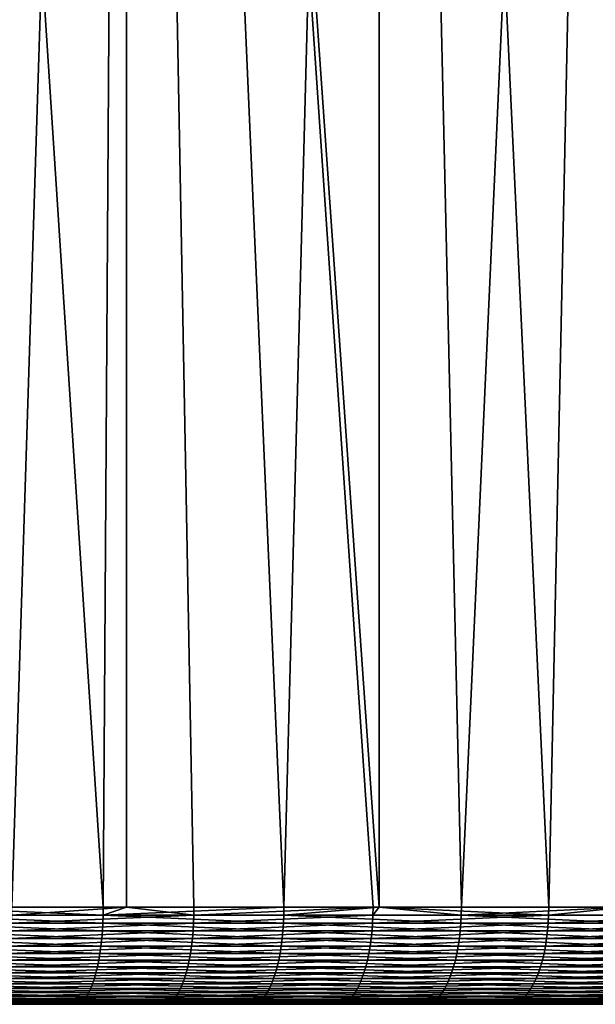
# Model space of a CAD drawing. Extents: x -30.1 to 30.1, y -31.4 to 1.1.
# Drawn here: x 7.8 to 12.5, y -31.4 to -23.2 of the extents above; entities that cross this region are included whole.
import ezdxf

# ---------------------------------------------------------------- set-up
doc = ezdxf.new("R2010")
doc.units = 0
doc.header["$MEASUREMENT"] = 0
doc.layers.add('L1', color=7, linetype='Continuous')

msp = doc.modelspace()

# ---------------------------------------------------------------- linework, layer by layer
at = {"layer": 'L1', "color": 7}
for points in [[(8.671783, -0.85, -28.82378), (7.727529, -30.55, -29.09116), (6.544648, -0.85, -29.37988)], [(8.48015, -30.55, 28.88074), (8.671783, -0.85, 28.82378), (6.544648, -0.85, 29.37988)], [(8.48015, -30.55, 28.88074), (6.544648, -0.85, 29.37988), (6.969699, -30.55, 29.28196)], [(8.671783, -0.85, -28.82378), (8.671783, -30.55, -28.82378), (7.727529, -30.55, -29.09116)], [(8.671783, -30.55, 28.82378), (8.671783, -0.85, 28.82378), (8.48015, -30.55, 28.88074)], [(10.70171, -30.55, -28.13332), (9.227055, -30.55, -28.65085), (8.671783, -0.85, -28.82378)], [(8.671783, -0.85, -28.82378), (9.227055, -30.55, -28.65085), (8.671783, -30.55, -28.82378)], [(10.70171, -30.55, -28.13332), (8.671783, -0.85, -28.82378), (10.75265, -30.55, -28.11388)], [(10.75265, -30.55, -28.11388), (8.671783, -0.85, -28.82378), (10.75265, -0.85, -28.11388)], [(9.96774, -30.55, 28.40166), (10.75265, -0.85, 28.11388), (8.671783, -0.85, 28.82378)], [(9.96774, -30.55, 28.40166), (8.671783, -0.85, 28.82378), (8.671783, -30.55, 28.82378)], [(10.75265, -30.55, 28.11388), (10.75265, -0.85, 28.11388), (9.96774, -30.55, 28.40166)], [(10.75265, -30.55, -28.11388), (10.75265, -0.85, -28.11388), (12.14751, -30.55, -27.53993)], [(12.14751, -30.55, -27.53993), (10.75265, -0.85, -28.11388), (12.77615, -0.85, -27.25399)], [(11.42846, -30.55, 27.84601), (12.77615, -0.85, 27.25399), (10.75265, -0.85, 28.11388)], [(11.42846, -30.55, 27.84601), (10.75265, -0.85, 28.11388), (10.75265, -30.55, 28.11388)], [(12.77615, -30.55, 27.25399), (12.77615, -0.85, 27.25399), (11.42846, -30.55, 27.84601)], [(12.14751, -30.55, -27.53993), (12.77615, -0.85, -27.25399), (12.77615, -30.55, -27.25399)], [(6.967172, -30.68168, 29.27135), (8.477076, -30.68168, 28.87027), (6.969066, -30.61606, 29.2793)], [(6.969066, -30.61606, 29.2793), (8.47938, -30.61606, 28.87812), (6.969699, -30.55, 29.28196)], [(6.969066, -30.61606, 29.2793), (8.477076, -30.68168, 28.87027), (8.47938, -30.61606, 28.87812)], [(6.969699, -30.55, 29.28196), (8.47938, -30.61606, 28.87812), (8.48015, -30.55, 28.88074)], [(9.22371, -30.68168, -28.64047), (7.724728, -30.68168, -29.08061), (9.226217, -30.61606, -28.64825)], [(9.226217, -30.61606, -28.64825), (7.724728, -30.68168, -29.08061), (7.726827, -30.61606, -29.08851)], [(9.226217, -30.61606, -28.64825), (7.726827, -30.61606, -29.08851), (8.671783, -30.55, -28.82378)], [(8.671783, -30.55, -28.82378), (7.726827, -30.61606, -29.08851), (7.727529, -30.55, -29.09116)], [(8.477076, -30.68168, 28.87027), (9.964127, -30.68168, 28.39136), (8.47938, -30.61606, 28.87812)], [(9.966835, -30.61606, 28.39908), (9.96774, -30.55, 28.40166), (8.47938, -30.61606, 28.87812)], [(8.47938, -30.61606, 28.87812), (9.96774, -30.55, 28.40166), (8.671783, -30.55, 28.82378)], [(8.47938, -30.61606, 28.87812), (8.671783, -30.55, 28.82378), (8.48015, -30.55, 28.88074)], [(8.47938, -30.61606, 28.87812), (9.964127, -30.68168, 28.39136), (9.966835, -30.61606, 28.39908)], [(8.671783, -30.55, -28.82378), (9.227055, -30.55, -28.65085), (9.226217, -30.61606, -28.64825)], [(10.69783, -30.68168, -28.12312), (9.22371, -30.68168, -28.64047), (10.70074, -30.61606, -28.13076)], [(10.70074, -30.61606, -28.13076), (9.22371, -30.68168, -28.64047), (9.226217, -30.61606, -28.64825)], [(10.70074, -30.61606, -28.13076), (9.226217, -30.61606, -28.64825), (10.70171, -30.55, -28.13332)], [(10.70171, -30.55, -28.13332), (9.226217, -30.61606, -28.64825), (9.227055, -30.55, -28.65085)], [(11.42432, -30.68168, 27.83592), (9.966835, -30.61606, 28.39908), (9.964127, -30.68168, 28.39136)], [(10.75265, -30.55, 28.11388), (9.96774, -30.55, 28.40166), (9.966835, -30.61606, 28.39908)], [(11.42742, -30.61606, 27.84348), (10.75265, -30.55, 28.11388), (9.966835, -30.61606, 28.39908)], [(11.42742, -30.61606, 27.84348), (9.966835, -30.61606, 28.39908), (11.42432, -30.68168, 27.83592)], [(10.70074, -30.61606, -28.13076), (12.1464, -30.61606, -27.53744), (10.69783, -30.68168, -28.12312)], [(10.69783, -30.68168, -28.12312), (12.1464, -30.61606, -27.53744), (12.1431, -30.68168, -27.52995)], [(10.70171, -30.55, -28.13332), (10.75265, -30.55, -28.11388), (10.70074, -30.61606, -28.13076)], [(10.70074, -30.61606, -28.13076), (10.75265, -30.55, -28.11388), (12.1464, -30.61606, -27.53744)], [(10.75265, -30.55, -28.11388), (12.14751, -30.55, -27.53993), (12.1464, -30.61606, -27.53744)], [(11.42846, -30.55, 27.84601), (10.75265, -30.55, 28.11388), (11.42742, -30.61606, 27.84348)], [(12.85371, -30.68168, 27.20543), (11.42742, -30.61606, 27.84348), (11.42432, -30.68168, 27.83592)], [(12.77615, -30.55, 27.25399), (11.42846, -30.55, 27.84601), (11.42742, -30.61606, 27.84348)], [(12.8572, -30.61606, 27.21283), (12.77615, -30.55, 27.25399), (11.42742, -30.61606, 27.84348)], [(12.8572, -30.61606, 27.21283), (11.42742, -30.61606, 27.84348), (12.85371, -30.68168, 27.20543)], [(12.1464, -30.61606, -27.53744), (13.55933, -30.61606, -26.86987), (12.1431, -30.68168, -27.52995)], [(12.1431, -30.68168, -27.52995), (13.55933, -30.61606, -26.86987), (13.55565, -30.68168, -26.86257)], [(12.14751, -30.55, -27.53993), (12.77615, -30.55, -27.25399), (12.1464, -30.61606, -27.53744)], [(12.1464, -30.61606, -27.53744), (12.77615, -30.55, -27.25399), (13.55933, -30.61606, -26.86987)], [(6.964031, -30.74639, 29.25815), (8.473253, -30.74639, 28.85725), (6.967172, -30.68168, 29.27135)], [(6.967172, -30.68168, 29.27135), (8.473253, -30.74639, 28.85725), (8.477076, -30.68168, 28.87027)], [(9.219551, -30.74639, -28.62755), (7.721244, -30.74639, -29.0675), (9.22371, -30.68168, -28.64047)], [(9.22371, -30.68168, -28.64047), (7.721244, -30.74639, -29.0675), (7.724728, -30.68168, -29.08061)], [(8.473253, -30.74639, 28.85725), (9.959633, -30.74639, 28.37856), (8.477076, -30.68168, 28.87027)], [(8.477076, -30.68168, 28.87027), (9.959633, -30.74639, 28.37856), (9.964127, -30.68168, 28.39136)], [(10.693, -30.74639, -28.11044), (9.219551, -30.74639, -28.62755), (10.69783, -30.68168, -28.12312)], [(10.69783, -30.68168, -28.12312), (9.219551, -30.74639, -28.62755), (9.22371, -30.68168, -28.64047)], [(11.41916, -30.74639, 27.82336), (9.964127, -30.68168, 28.39136), (9.959633, -30.74639, 28.37856)], [(11.42432, -30.68168, 27.83592), (9.964127, -30.68168, 28.39136), (11.41916, -30.74639, 27.82336)], [(10.69783, -30.68168, -28.12312), (12.1431, -30.68168, -27.52995), (10.693, -30.74639, -28.11044)], [(10.693, -30.74639, -28.11044), (12.1431, -30.68168, -27.52995), (12.13763, -30.74639, -27.51754)], [(12.84791, -30.74639, 27.19316), (11.42432, -30.68168, 27.83592), (11.41916, -30.74639, 27.82336)], [(12.85371, -30.68168, 27.20543), (11.42432, -30.68168, 27.83592), (12.84791, -30.74639, 27.19316)], [(12.1431, -30.68168, -27.52995), (13.55565, -30.68168, -26.86257), (12.13763, -30.74639, -27.51754)], [(12.13763, -30.74639, -27.51754), (13.55565, -30.68168, -26.86257), (13.54953, -30.74639, -26.85046)], [(6.959662, -30.80976, 29.23979), (8.467938, -30.80976, 28.83915), (6.964031, -30.74639, 29.25815)], [(6.964031, -30.74639, 29.25815), (8.467938, -30.80976, 28.83915), (8.473253, -30.74639, 28.85725)], [(9.213767, -30.80976, -28.60959), (7.716401, -30.80976, -29.04926), (9.219551, -30.74639, -28.62755)], [(9.219551, -30.74639, -28.62755), (7.716401, -30.80976, -29.04926), (7.721244, -30.74639, -29.0675)], [(8.467938, -30.80976, 28.83915), (9.953386, -30.80976, 28.36076), (8.473253, -30.74639, 28.85725)], [(8.473253, -30.74639, 28.85725), (9.953386, -30.80976, 28.36076), (9.959633, -30.74639, 28.37856)], [(10.6863, -30.80976, -28.0928), (9.213767, -30.80976, -28.60959), (10.693, -30.74639, -28.11044)], [(10.693, -30.74639, -28.11044), (9.213767, -30.80976, -28.60959), (9.219551, -30.74639, -28.62755)], [(11.412, -30.80976, 27.80591), (9.959633, -30.74639, 28.37856), (9.953386, -30.80976, 28.36076)], [(11.41916, -30.74639, 27.82336), (9.959633, -30.74639, 28.37856), (11.412, -30.80976, 27.80591)], [(10.693, -30.74639, -28.11044), (12.13763, -30.74639, -27.51754), (10.6863, -30.80976, -28.0928)], [(10.6863, -30.80976, -28.0928), (12.13763, -30.74639, -27.51754), (12.13001, -30.80976, -27.50028)], [(12.83985, -30.80976, 27.1761), (11.41916, -30.74639, 27.82336), (11.412, -30.80976, 27.80591)], [(12.84791, -30.74639, 27.19316), (11.41916, -30.74639, 27.82336), (12.83985, -30.80976, 27.1761)], [(12.13763, -30.74639, -27.51754), (13.54953, -30.74639, -26.85046), (12.13001, -30.80976, -27.50028)], [(12.13001, -30.80976, -27.50028), (13.54953, -30.74639, -26.85046), (13.54103, -30.80976, -26.83361)], [(6.954097, -30.87136, 29.21641), (8.461166, -30.87136, 28.81609), (6.959662, -30.80976, 29.23979)], [(6.959662, -30.80976, 29.23979), (8.461166, -30.87136, 28.81609), (8.467938, -30.80976, 28.83915)], [(9.206399, -30.87136, -28.58672), (7.71023, -30.87136, -29.02603), (9.213767, -30.80976, -28.60959)], [(9.213767, -30.80976, -28.60959), (7.71023, -30.87136, -29.02603), (7.716401, -30.80976, -29.04926)], [(8.461166, -30.87136, 28.81609), (9.945426, -30.87136, 28.33808), (8.467938, -30.80976, 28.83915)], [(8.467938, -30.80976, 28.83915), (9.945426, -30.87136, 28.33808), (9.953386, -30.80976, 28.36076)], [(10.67775, -30.87136, -28.07034), (9.206399, -30.87136, -28.58672), (10.6863, -30.80976, -28.0928)], [(10.6863, -30.80976, -28.0928), (9.206399, -30.87136, -28.58672), (9.213767, -30.80976, -28.60959)], [(11.40288, -30.87136, 27.78368), (9.953386, -30.80976, 28.36076), (9.945426, -30.87136, 28.33808)], [(11.412, -30.80976, 27.80591), (9.953386, -30.80976, 28.36076), (11.40288, -30.87136, 27.78368)], [(10.6863, -30.80976, -28.0928), (12.13001, -30.80976, -27.50028), (10.67775, -30.87136, -28.07034)], [(10.67775, -30.87136, -28.07034), (12.13001, -30.80976, -27.50028), (12.12031, -30.87136, -27.47829)], [(12.82958, -30.87136, 27.15437), (11.412, -30.80976, 27.80591), (11.40288, -30.87136, 27.78368)], [(12.83985, -30.80976, 27.1761), (11.412, -30.80976, 27.80591), (12.82958, -30.87136, 27.15437)], [(12.13001, -30.80976, -27.50028), (13.54103, -30.80976, -26.83361), (12.12031, -30.87136, -27.47829)], [(12.12031, -30.87136, -27.47829), (13.54103, -30.80976, -26.83361), (13.53021, -30.87136, -26.81216)], [(6.939535, -30.98756, 29.15524), (8.44345, -30.98756, 28.75575), (6.947373, -30.93076, 29.18816)], [(6.947373, -30.93076, 29.18816), (8.452985, -30.93076, 28.78822), (6.954097, -30.87136, 29.21641)], [(6.947373, -30.93076, 29.18816), (8.44345, -30.98756, 28.75575), (8.452985, -30.93076, 28.78822)], [(6.954097, -30.87136, 29.21641), (8.452985, -30.93076, 28.78822), (8.461166, -30.87136, 28.81609)], [(9.187122, -30.98756, -28.52686), (7.694086, -30.98756, -28.96525), (9.197498, -30.93076, -28.55908)], [(9.197498, -30.93076, -28.55908), (7.694086, -30.98756, -28.96525), (7.702775, -30.93076, -28.99797)], [(9.197498, -30.93076, -28.55908), (7.702775, -30.93076, -28.99797), (9.206399, -30.87136, -28.58672)], [(9.206399, -30.87136, -28.58672), (7.702775, -30.93076, -28.99797), (7.71023, -30.87136, -29.02603)], [(8.44345, -30.98756, 28.75575), (9.924602, -30.98756, 28.27874), (8.452985, -30.93076, 28.78822)], [(8.452985, -30.93076, 28.78822), (9.93581, -30.93076, 28.31068), (8.461166, -30.87136, 28.81609)], [(8.452985, -30.93076, 28.78822), (9.924602, -30.98756, 28.27874), (9.93581, -30.93076, 28.31068)], [(8.461166, -30.87136, 28.81609), (9.93581, -30.93076, 28.31068), (9.945426, -30.87136, 28.33808)], [(10.65539, -30.98756, -28.01156), (9.187122, -30.98756, -28.52686), (10.66742, -30.93076, -28.0432)], [(10.66742, -30.93076, -28.0432), (9.187122, -30.98756, -28.52686), (9.197498, -30.93076, -28.55908)], [(10.66742, -30.93076, -28.0432), (9.197498, -30.93076, -28.55908), (10.67775, -30.87136, -28.07034)], [(10.67775, -30.87136, -28.07034), (9.197498, -30.93076, -28.55908), (9.206399, -30.87136, -28.58672)], [(11.379, -30.98756, 27.7255), (9.93581, -30.93076, 28.31068), (9.924602, -30.98756, 28.27874)], [(11.39185, -30.93076, 27.75681), (9.945426, -30.87136, 28.33808), (9.93581, -30.93076, 28.31068)], [(11.39185, -30.93076, 27.75681), (9.93581, -30.93076, 28.31068), (11.379, -30.98756, 27.7255)], [(11.40288, -30.87136, 27.78368), (9.945426, -30.87136, 28.33808), (11.39185, -30.93076, 27.75681)], [(10.66742, -30.93076, -28.0432), (12.1086, -30.93076, -27.45171), (10.65539, -30.98756, -28.01156)], [(10.65539, -30.98756, -28.01156), (12.1086, -30.93076, -27.45171), (12.09494, -30.98756, -27.42075)], [(10.67775, -30.87136, -28.07034), (12.12031, -30.87136, -27.47829), (10.66742, -30.93076, -28.0432)], [(10.66742, -30.93076, -28.0432), (12.12031, -30.87136, -27.47829), (12.1086, -30.93076, -27.45171)], [(12.80272, -30.98756, 27.09751), (11.39185, -30.93076, 27.75681), (11.379, -30.98756, 27.7255)], [(12.81718, -30.93076, 27.12812), (11.40288, -30.87136, 27.78368), (11.39185, -30.93076, 27.75681)], [(12.81718, -30.93076, 27.12812), (11.39185, -30.93076, 27.75681), (12.80272, -30.98756, 27.09751)], [(12.82958, -30.87136, 27.15437), (11.40288, -30.87136, 27.78368), (12.81718, -30.93076, 27.12812)], [(12.1086, -30.93076, -27.45171), (13.51712, -30.93076, -26.78623), (12.09494, -30.98756, -27.42075)], [(12.09494, -30.98756, -27.42075), (13.51712, -30.93076, -26.78623), (13.50187, -30.98756, -26.75601)], [(12.12031, -30.87136, -27.47829), (13.53021, -30.87136, -26.81216), (12.1086, -30.93076, -27.45171)], [(12.1086, -30.93076, -27.45171), (13.53021, -30.87136, -26.81216), (13.51712, -30.93076, -26.78623)], [(6.930639, -31.04137, 29.11786), (8.432625, -31.04137, 28.71888), (6.939535, -30.98756, 29.15524)], [(6.939535, -30.98756, 29.15524), (8.432625, -31.04137, 28.71888), (8.44345, -30.98756, 28.75575)], [(9.175344, -31.04137, -28.49029), (7.684222, -31.04137, -28.92812), (9.187122, -30.98756, -28.52686)], [(9.187122, -30.98756, -28.52686), (7.684222, -31.04137, -28.92812), (7.694086, -30.98756, -28.96525)], [(8.432625, -31.04137, 28.71888), (9.911878, -31.04137, 28.24249), (8.44345, -30.98756, 28.75575)], [(8.44345, -30.98756, 28.75575), (9.911878, -31.04137, 28.24249), (9.924602, -30.98756, 28.27874)], [(10.64173, -31.04137, -27.97565), (9.175344, -31.04137, -28.49029), (10.65539, -30.98756, -28.01156)], [(10.65539, -30.98756, -28.01156), (9.175344, -31.04137, -28.49029), (9.187122, -30.98756, -28.52686)], [(11.36441, -31.04137, 27.68996), (9.924602, -30.98756, 28.27874), (9.911878, -31.04137, 28.24249)], [(11.379, -30.98756, 27.7255), (9.924602, -30.98756, 28.27874), (11.36441, -31.04137, 27.68996)], [(10.65539, -30.98756, -28.01156), (12.09494, -30.98756, -27.42075), (10.64173, -31.04137, -27.97565)], [(10.64173, -31.04137, -27.97565), (12.09494, -30.98756, -27.42075), (12.07943, -31.04137, -27.38559)], [(12.78631, -31.04137, 27.06278), (11.379, -30.98756, 27.7255), (11.36441, -31.04137, 27.68996)], [(12.80272, -30.98756, 27.09751), (11.379, -30.98756, 27.7255), (12.78631, -31.04137, 27.06278)], [(12.09494, -30.98756, -27.42075), (13.50187, -30.98756, -26.75601), (12.07943, -31.04137, -27.38559)], [(12.07943, -31.04137, -27.38559), (13.50187, -30.98756, -26.75601), (13.48457, -31.04137, -26.72171)], [(6.909918, -31.13858, 29.0308), (8.407414, -31.13858, 28.63302), (6.920744, -31.09183, 29.07629)], [(6.920744, -31.09183, 29.07629), (8.420586, -31.09183, 28.67788), (6.930639, -31.04137, 29.11786)], [(6.920744, -31.09183, 29.07629), (8.407414, -31.13858, 28.63302), (8.420586, -31.09183, 28.67788)], [(6.930639, -31.04137, 29.11786), (8.420586, -31.09183, 28.67788), (8.432625, -31.04137, 28.71888)], [(9.147912, -31.13858, -28.40511), (7.661248, -31.13858, -28.84163), (9.162244, -31.09183, -28.44961)], [(9.162244, -31.09183, -28.44961), (7.661248, -31.13858, -28.84163), (7.673251, -31.09183, -28.88682)], [(9.162244, -31.09183, -28.44961), (7.673251, -31.09183, -28.88682), (9.175344, -31.04137, -28.49029)], [(9.175344, -31.04137, -28.49029), (7.673251, -31.09183, -28.88682), (7.684222, -31.04137, -28.92812)], [(8.407414, -31.13858, 28.63302), (9.882244, -31.13858, 28.15805), (8.420586, -31.09183, 28.67788)], [(8.420586, -31.09183, 28.67788), (9.897728, -31.09183, 28.20217), (8.432625, -31.04137, 28.71888)], [(8.420586, -31.09183, 28.67788), (9.882244, -31.13858, 28.15805), (9.897728, -31.09183, 28.20217)], [(8.432625, -31.04137, 28.71888), (9.897728, -31.09183, 28.20217), (9.911878, -31.04137, 28.24249)], [(10.60992, -31.13858, -27.89201), (9.147912, -31.13858, -28.40511), (10.62654, -31.09183, -27.93571)], [(10.62654, -31.09183, -27.93571), (9.147912, -31.13858, -28.40511), (9.162244, -31.09183, -28.44961)], [(10.62654, -31.09183, -27.93571), (9.162244, -31.09183, -28.44961), (10.64173, -31.04137, -27.97565)], [(10.64173, -31.04137, -27.97565), (9.162244, -31.09183, -28.44961), (9.175344, -31.04137, -28.49029)], [(11.33043, -31.13858, 27.60717), (9.897728, -31.09183, 28.20217), (9.882244, -31.13858, 28.15805)], [(11.34819, -31.09183, 27.65042), (9.911878, -31.04137, 28.24249), (9.897728, -31.09183, 28.20217)], [(11.34819, -31.09183, 27.65042), (9.897728, -31.09183, 28.20217), (11.33043, -31.13858, 27.60717)], [(11.36441, -31.04137, 27.68996), (9.911878, -31.04137, 28.24249), (11.34819, -31.09183, 27.65042)], [(10.62654, -31.09183, -27.93571), (12.06218, -31.09183, -27.3465), (10.60992, -31.13858, -27.89201)], [(10.60992, -31.13858, -27.89201), (12.06218, -31.09183, -27.3465), (12.04332, -31.13858, -27.30372)], [(10.64173, -31.04137, -27.97565), (12.07943, -31.04137, -27.38559), (10.62654, -31.09183, -27.93571)], [(10.62654, -31.09183, -27.93571), (12.07943, -31.04137, -27.38559), (12.06218, -31.09183, -27.3465)], [(12.74808, -31.13858, 26.98186), (11.34819, -31.09183, 27.65042), (11.33043, -31.13858, 27.60717)], [(12.76805, -31.09183, 27.02414), (11.36441, -31.04137, 27.68996), (11.34819, -31.09183, 27.65042)], [(12.76805, -31.09183, 27.02414), (11.34819, -31.09183, 27.65042), (12.74808, -31.13858, 26.98186)], [(12.78631, -31.04137, 27.06278), (11.36441, -31.04137, 27.68996), (12.76805, -31.09183, 27.02414)], [(12.06218, -31.09183, -27.3465), (13.46531, -31.09183, -26.68356), (12.04332, -31.13858, -27.30372)], [(12.04332, -31.13858, -27.30372), (13.46531, -31.09183, -26.68356), (13.44425, -31.13858, -26.64182)], [(12.07943, -31.04137, -27.38559), (13.48457, -31.04137, -26.72171), (12.06218, -31.09183, -27.3465)], [(12.06218, -31.09183, -27.3465), (13.48457, -31.04137, -26.72171), (13.46531, -31.09183, -26.68356)], [(6.885775, -31.21973, 28.92937), (8.378038, -31.21973, 28.53298), (6.898235, -31.18131, 28.98172)], [(6.898235, -31.18131, 28.98172), (8.393199, -31.18131, 28.58461), (6.909918, -31.13858, 29.0308)], [(6.898235, -31.18131, 28.98172), (8.378038, -31.21973, 28.53298), (8.393199, -31.18131, 28.58461)], [(6.909918, -31.13858, 29.0308), (8.393199, -31.18131, 28.58461), (8.407414, -31.13858, 28.63302)], [(9.115949, -31.21973, -28.30586), (7.63448, -31.21973, -28.74086), (9.132446, -31.18131, -28.35708)], [(9.132446, -31.18131, -28.35708), (7.63448, -31.21973, -28.74086), (7.648295, -31.18131, -28.79287)], [(9.132446, -31.18131, -28.35708), (7.648295, -31.18131, -28.79287), (9.147912, -31.13858, -28.40511)], [(9.147912, -31.13858, -28.40511), (7.648295, -31.18131, -28.79287), (7.661248, -31.13858, -28.84163)], [(8.378038, -31.21973, 28.53298), (9.847716, -31.21973, 28.05967), (8.393199, -31.18131, 28.58461)], [(8.393199, -31.18131, 28.58461), (9.865536, -31.18131, 28.11044), (8.407414, -31.13858, 28.63302)], [(8.393199, -31.18131, 28.58461), (9.847716, -31.21973, 28.05967), (9.865536, -31.18131, 28.11044)], [(8.407414, -31.13858, 28.63302), (9.865536, -31.18131, 28.11044), (9.882244, -31.13858, 28.15805)], [(10.57284, -31.21973, -27.79456), (9.115949, -31.21973, -28.30586), (10.59198, -31.18131, -27.84485)], [(10.59198, -31.18131, -27.84485), (9.115949, -31.21973, -28.30586), (9.132446, -31.18131, -28.35708)], [(10.59198, -31.18131, -27.84485), (9.132446, -31.18131, -28.35708), (10.60992, -31.13858, -27.89201)], [(10.60992, -31.13858, -27.89201), (9.132446, -31.18131, -28.35708), (9.147912, -31.13858, -28.40511)], [(11.29085, -31.21973, 27.51071), (9.865536, -31.18131, 28.11044), (9.847716, -31.21973, 28.05967)], [(11.31128, -31.18131, 27.56049), (9.882244, -31.13858, 28.15805), (9.865536, -31.18131, 28.11044)], [(11.31128, -31.18131, 27.56049), (9.865536, -31.18131, 28.11044), (11.29085, -31.21973, 27.51071)], [(11.33043, -31.13858, 27.60717), (9.882244, -31.13858, 28.15805), (11.31128, -31.18131, 27.56049)], [(10.59198, -31.18131, -27.84485), (12.02295, -31.18131, -27.25756), (10.57284, -31.21973, -27.79456)], [(10.57284, -31.21973, -27.79456), (12.02295, -31.18131, -27.25756), (12.00124, -31.21973, -27.20832)], [(10.60992, -31.13858, -27.89201), (12.04332, -31.13858, -27.30372), (10.59198, -31.18131, -27.84485)], [(10.59198, -31.18131, -27.84485), (12.04332, -31.13858, -27.30372), (12.02295, -31.18131, -27.25756)], [(12.70354, -31.21973, 26.88759), (11.31128, -31.18131, 27.56049), (11.29085, -31.21973, 27.51071)], [(12.72653, -31.18131, 26.93624), (11.33043, -31.13858, 27.60717), (11.31128, -31.18131, 27.56049)], [(12.72653, -31.18131, 26.93624), (11.31128, -31.18131, 27.56049), (12.70354, -31.21973, 26.88759)], [(12.74808, -31.13858, 26.98186), (11.33043, -31.13858, 27.60717), (12.72653, -31.18131, 26.93624)], [(12.02295, -31.18131, -27.25756), (13.42152, -31.18131, -26.59678), (12.00124, -31.21973, -27.20832)], [(12.00124, -31.21973, -27.20832), (13.42152, -31.18131, -26.59678), (13.39728, -31.21973, -26.54874)], [(12.04332, -31.13858, -27.30372), (13.44425, -31.13858, -26.64182), (12.02295, -31.18131, -27.25756)], [(12.02295, -31.18131, -27.25756), (13.44425, -31.13858, -26.64182), (13.42152, -31.18131, -26.59678)], [(6.858868, -31.28262, 28.81633), (8.3453, -31.28262, 28.42148), (6.872623, -31.25358, 28.87411)], [(6.872623, -31.25358, 28.87411), (8.362036, -31.25358, 28.47848), (6.885775, -31.21973, 28.92937)], [(6.872623, -31.25358, 28.87411), (8.3453, -31.28262, 28.42148), (8.362036, -31.25358, 28.47848)], [(6.885775, -31.21973, 28.92937), (8.362036, -31.25358, 28.47848), (8.378038, -31.21973, 28.53298)], [(9.080328, -31.28262, -28.19525), (7.604647, -31.28262, -28.62855), (9.098537, -31.25358, -28.2518)], [(9.098537, -31.25358, -28.2518), (7.604647, -31.28262, -28.62855), (7.619897, -31.25358, -28.68596)], [(9.098537, -31.25358, -28.2518), (7.619897, -31.25358, -28.68596), (9.115949, -31.21973, -28.30586)], [(9.115949, -31.21973, -28.30586), (7.619897, -31.25358, -28.68596), (7.63448, -31.21973, -28.74086)], [(8.3453, -31.28262, 28.42148), (9.809235, -31.28262, 27.95002), (8.362036, -31.25358, 28.47848)], [(8.362036, -31.25358, 28.47848), (9.828907, -31.25358, 28.00607), (8.378038, -31.21973, 28.53298)], [(8.362036, -31.25358, 28.47848), (9.809235, -31.28262, 27.95002), (9.828907, -31.25358, 28.00607)], [(8.378038, -31.21973, 28.53298), (9.828907, -31.25358, 28.00607), (9.847716, -31.21973, 28.05967)], [(10.53153, -31.28262, -27.68595), (9.080328, -31.28262, -28.19525), (10.55265, -31.25358, -27.74147)], [(10.55265, -31.25358, -27.74147), (9.080328, -31.28262, -28.19525), (9.098537, -31.25358, -28.2518)], [(10.55265, -31.25358, -27.74147), (9.098537, -31.25358, -28.2518), (10.57284, -31.21973, -27.79456)], [(10.57284, -31.21973, -27.79456), (9.098537, -31.25358, -28.2518), (9.115949, -31.21973, -28.30586)], [(11.24673, -31.28262, 27.40321), (9.828907, -31.25358, 28.00607), (9.809235, -31.28262, 27.95002)], [(11.26928, -31.25358, 27.45816), (9.847716, -31.21973, 28.05967), (9.828907, -31.25358, 28.00607)], [(11.26928, -31.25358, 27.45816), (9.828907, -31.25358, 28.00607), (11.24673, -31.28262, 27.40321)], [(11.29085, -31.21973, 27.51071), (9.847716, -31.21973, 28.05967), (11.26928, -31.25358, 27.45816)], [(10.55265, -31.25358, -27.74147), (11.97831, -31.25358, -27.15635), (10.53153, -31.28262, -27.68595)], [(10.53153, -31.28262, -27.68595), (11.97831, -31.25358, -27.15635), (11.95434, -31.28262, -27.102)], [(10.57284, -31.21973, -27.79456), (12.00124, -31.21973, -27.20832), (10.55265, -31.25358, -27.74147)], [(10.55265, -31.25358, -27.74147), (12.00124, -31.21973, -27.20832), (11.97831, -31.25358, -27.15635)], [(12.6539, -31.28262, 26.78252), (11.26928, -31.25358, 27.45816), (11.24673, -31.28262, 27.40321)], [(12.67927, -31.25358, 26.83623), (11.29085, -31.21973, 27.51071), (11.26928, -31.25358, 27.45816)], [(12.67927, -31.25358, 26.83623), (11.26928, -31.25358, 27.45816), (12.6539, -31.28262, 26.78252)], [(12.70354, -31.21973, 26.88759), (11.29085, -31.21973, 27.51071), (12.67927, -31.25358, 26.83623)], [(11.97831, -31.25358, -27.15635), (13.37169, -31.25358, -26.49803), (11.95434, -31.28262, -27.102)], [(11.95434, -31.28262, -27.102), (13.37169, -31.25358, -26.49803), (13.34492, -31.28262, -26.44499)], [(12.00124, -31.21973, -27.20832), (13.39728, -31.21973, -26.54874), (11.97831, -31.25358, -27.15635)], [(11.97831, -31.25358, -27.15635), (13.39728, -31.21973, -26.54874), (13.37169, -31.25358, -26.49803)], [(6.799755, -31.34727, 28.56797), (8.273376, -31.34727, 28.17653), (6.814947, -31.33909, 28.6318)], [(6.814947, -31.33909, 28.6318), (8.291861, -31.33909, 28.23949), (6.829932, -31.32552, 28.69475)], [(6.814947, -31.33909, 28.6318), (8.273376, -31.34727, 28.17653), (8.291861, -31.33909, 28.23949)], [(6.829932, -31.32552, 28.69475), (8.310093, -31.32552, 28.30158), (6.844605, -31.30665, 28.7564)], [(6.829932, -31.32552, 28.69475), (8.291861, -31.33909, 28.23949), (8.310093, -31.32552, 28.30158)], [(6.844605, -31.30665, 28.7564), (8.327947, -31.30665, 28.36238), (6.858868, -31.28262, 28.81633)], [(6.844605, -31.30665, 28.7564), (8.310093, -31.32552, 28.30158), (8.327947, -31.30665, 28.36238)], [(6.858868, -31.28262, 28.81633), (8.327947, -31.30665, 28.36238), (8.3453, -31.28262, 28.42148)], [(9.002069, -31.34727, -27.95225), (7.539107, -31.34727, -28.38182), (9.022182, -31.33909, -28.01471)], [(9.022182, -31.33909, -28.01471), (7.539107, -31.34727, -28.38182), (7.555951, -31.33909, -28.44523)], [(9.022182, -31.33909, -28.01471), (7.555951, -31.33909, -28.44523), (9.04202, -31.32552, -28.0763)], [(9.04202, -31.32552, -28.0763), (7.555951, -31.33909, -28.44523), (7.572565, -31.32552, -28.50777)], [(9.04202, -31.32552, -28.0763), (7.572565, -31.32552, -28.50777), (9.061445, -31.30665, -28.13662)], [(9.061445, -31.30665, -28.13662), (7.572565, -31.32552, -28.50777), (7.588834, -31.30665, -28.56902)], [(9.061445, -31.30665, -28.13662), (7.588834, -31.30665, -28.56902), (9.080328, -31.28262, -28.19525)], [(9.080328, -31.28262, -28.19525), (7.588834, -31.30665, -28.56902), (7.604647, -31.28262, -28.62855)], [(8.273376, -31.34727, 28.17653), (9.724694, -31.34727, 27.70913), (8.291861, -31.33909, 28.23949)], [(8.291861, -31.33909, 28.23949), (9.746422, -31.33909, 27.77104), (8.310093, -31.32552, 28.30158)], [(8.291861, -31.33909, 28.23949), (9.724694, -31.34727, 27.70913), (9.746422, -31.33909, 27.77104)], [(8.310093, -31.32552, 28.30158), (9.767852, -31.32552, 27.8321), (8.327947, -31.30665, 28.36238)], [(8.310093, -31.32552, 28.30158), (9.746422, -31.33909, 27.77104), (9.767852, -31.32552, 27.8321)], [(8.327947, -31.30665, 28.36238), (9.788837, -31.30665, 27.8919), (8.3453, -31.28262, 28.42148)], [(8.327947, -31.30665, 28.36238), (9.767852, -31.32552, 27.8321), (9.788837, -31.30665, 27.8919)], [(8.3453, -31.28262, 28.42148), (9.788837, -31.30665, 27.8919), (9.809235, -31.28262, 27.95002)], [(10.44076, -31.34727, -27.44733), (9.002069, -31.34727, -27.95225), (10.46409, -31.33909, -27.50866)], [(10.46409, -31.33909, -27.50866), (9.002069, -31.34727, -27.95225), (9.022182, -31.33909, -28.01471)], [(10.46409, -31.33909, -27.50866), (9.022182, -31.33909, -28.01471), (10.4871, -31.32552, -27.56914)], [(10.4871, -31.32552, -27.56914), (9.022182, -31.33909, -28.01471), (9.04202, -31.32552, -28.0763)], [(10.4871, -31.32552, -27.56914), (9.04202, -31.32552, -28.0763), (10.50963, -31.30665, -27.62837)], [(10.50963, -31.30665, -27.62837), (9.04202, -31.32552, -28.0763), (9.061445, -31.30665, -28.13662)], [(10.50963, -31.30665, -27.62837), (9.061445, -31.30665, -28.13662), (10.53153, -31.28262, -27.68595)], [(10.53153, -31.28262, -27.68595), (9.061445, -31.30665, -28.13662), (9.080328, -31.28262, -28.19525)], [(11.1498, -31.34727, 27.16703), (9.746422, -31.33909, 27.77104), (9.724694, -31.34727, 27.70913)], [(11.17471, -31.33909, 27.22773), (9.767852, -31.32552, 27.8321), (9.746422, -31.33909, 27.77104)], [(11.17471, -31.33909, 27.22773), (9.746422, -31.33909, 27.77104), (11.1498, -31.34727, 27.16703)], [(11.19928, -31.32552, 27.2876), (9.788837, -31.30665, 27.8919), (9.767852, -31.32552, 27.8321)], [(11.19928, -31.32552, 27.2876), (9.767852, -31.32552, 27.8321), (11.17471, -31.33909, 27.22773)], [(11.22334, -31.30665, 27.34623), (9.809235, -31.28262, 27.95002), (9.788837, -31.30665, 27.8919)], [(11.22334, -31.30665, 27.34623), (9.788837, -31.30665, 27.8919), (11.19928, -31.32552, 27.2876)], [(11.24673, -31.28262, 27.40321), (9.809235, -31.28262, 27.95002), (11.22334, -31.30665, 27.34623)], [(10.46409, -31.33909, -27.50866), (11.87779, -31.33909, -26.92845), (10.44076, -31.34727, -27.44733)], [(10.44076, -31.34727, -27.44733), (11.87779, -31.33909, -26.92845), (11.85131, -31.34727, -26.86842)], [(10.4871, -31.32552, -27.56914), (11.90391, -31.32552, -26.98766), (10.46409, -31.33909, -27.50866)], [(10.46409, -31.33909, -27.50866), (11.90391, -31.32552, -26.98766), (11.87779, -31.33909, -26.92845)], [(10.50963, -31.30665, -27.62837), (11.92948, -31.30665, -27.04564), (10.4871, -31.32552, -27.56914)], [(10.4871, -31.32552, -27.56914), (11.92948, -31.30665, -27.04564), (11.90391, -31.32552, -26.98766)], [(10.53153, -31.28262, -27.68595), (11.95434, -31.28262, -27.102), (10.50963, -31.30665, -27.62837)], [(10.50963, -31.30665, -27.62837), (11.95434, -31.28262, -27.102), (11.92948, -31.30665, -27.04564)], [(12.54484, -31.34727, 26.5517), (11.17471, -31.33909, 27.22773), (11.1498, -31.34727, 27.16703)], [(12.57287, -31.33909, 26.61102), (11.19928, -31.32552, 27.2876), (11.17471, -31.33909, 27.22773)], [(12.57287, -31.33909, 26.61102), (11.17471, -31.33909, 27.22773), (12.54484, -31.34727, 26.5517)], [(12.60051, -31.32552, 26.66953), (11.22334, -31.30665, 27.34623), (11.19928, -31.32552, 27.2876)], [(12.60051, -31.32552, 26.66953), (11.19928, -31.32552, 27.2876), (12.57287, -31.33909, 26.61102)], [(12.62758, -31.30665, 26.72683), (11.24673, -31.28262, 27.40321), (11.22334, -31.30665, 27.34623)], [(12.62758, -31.30665, 26.72683), (11.22334, -31.30665, 27.34623), (12.60051, -31.32552, 26.66953)], [(12.6539, -31.28262, 26.78252), (11.24673, -31.28262, 27.40321), (12.62758, -31.30665, 26.72683)], [(11.87779, -31.33909, -26.92845), (13.25947, -31.33909, -26.27565), (11.85131, -31.34727, -26.86842)], [(11.85131, -31.34727, -26.86842), (13.25947, -31.33909, -26.27565), (13.22991, -31.34727, -26.21708)], [(11.90391, -31.32552, -26.98766), (13.28862, -31.32552, -26.33343), (11.87779, -31.33909, -26.92845)], [(11.87779, -31.33909, -26.92845), (13.28862, -31.32552, -26.33343), (13.25947, -31.33909, -26.27565)], [(11.92948, -31.30665, -27.04564), (13.31717, -31.30665, -26.39), (11.90391, -31.32552, -26.98766)], [(11.90391, -31.32552, -26.98766), (13.31717, -31.30665, -26.39), (13.28862, -31.32552, -26.33343)], [(11.95434, -31.28262, -27.102), (13.34492, -31.28262, -26.44499), (11.92948, -31.30665, -27.04564)], [(11.92948, -31.30665, -27.04564), (13.34492, -31.28262, -26.44499), (13.31717, -31.30665, -26.39)], [(8.254764, -31.35, 28.11314), (6.784458, -31.35, 28.5037), (0, -31.35)], [(12.51662, -31.35, 26.49197), (11.12471, -31.35, 27.10592), (0, -31.35)], [(0, -31.35), (11.12471, -31.35, 27.10592), (9.702817, -31.35, 27.6468)], [(0, -31.35), (9.702817, -31.35, 27.6468), (8.254764, -31.35, 28.11314)], [(16.47533, -31.35, 24.22918), (15.19554, -31.35, 25.05166), (0, -31.35)], [(0, -31.35), (15.19554, -31.35, 25.05166), (13.87478, -31.35, 25.8066)], [(0, -31.35), (13.87478, -31.35, 25.8066), (12.51662, -31.35, 26.49197)], [(20.03504, -31.35, 21.3796), (18.89835, -31.35, 22.39068), (0, -31.35)], [(0, -31.35), (18.89835, -31.35, 22.39068), (17.71071, -31.35, 23.34139)], [(0, -31.35), (17.71071, -31.35, 23.34139), (16.47533, -31.35, 24.22918)], [(23.10952, -31.35, 18.01223), (22.14346, -31.35, 19.18742), (0, -31.35)], [(0, -31.35), (22.14346, -31.35, 19.18742), (21.11772, -31.35, 20.31089)], [(0, -31.35), (21.11772, -31.35, 20.31089), (20.03504, -31.35, 21.3796)], [(25.62431, -31.35, 14.20862), (24.85229, -31.35, 15.51947), (0, -31.35)], [(0, -31.35), (24.85229, -31.35, 15.51947), (24.01327, -31.35, 16.78848)], [(0, -31.35), (24.01327, -31.35, 16.78848), (23.10952, -31.35, 18.01223)], [(27.51851, -31.35, 10.06089), (26.95922, -31.35, 11.47565), (0, -31.35)], [(0, -31.35), (26.95922, -31.35, 11.47565), (26.32725, -31.35, 12.85947)], [(0, -31.35), (26.32725, -31.35, 12.85947), (25.62431, -31.35, 14.20862)], [(28.74625, -31.35, 5.669507), (28.41323, -31.35, 7.153905), (0, -31.35)], [(0, -31.35), (28.41323, -31.35, 7.153905), (28.00362, -31.35, 8.619017)], [(0, -31.35), (28.00362, -31.35, 8.619017), (27.51851, -31.35, 10.06089)], [(29.27778, -31.35, 1.140811), (29.17911, -31.35, 2.658902), (0, -31.35)], [(0, -31.35), (29.17911, -31.35, 2.658902), (29.00177, -31.35, 4.169825)], [(0, -31.35), (29.00177, -31.35, 4.169825), (28.74625, -31.35, 5.669507)], [(29.10024, -31.35, -3.415514), (29.2383, -31.35, -1.900497), (0, -31.35)], [(0, -31.35), (29.2383, -31.35, -1.900497), (29.29753, -31.35, -0.380356)], [(0, -31.35), (29.29753, -31.35, -0.380356), (29.27778, -31.35, 1.140811)], [(28.21793, -31.35, -7.88912), (28.58937, -31.35, -6.413867), (0, -31.35)], [(0, -31.35), (28.58937, -31.35, -6.413867), (28.88374, -31.35, -4.921325)], [(0, -31.35), (28.88374, -31.35, -4.921325), (29.10024, -31.35, -3.415514)], [(26.65222, -31.35, -12.17166), (27.24805, -31.35, -10.7719), (0, -31.35)], [(0, -31.35), (27.24805, -31.35, -10.7719), (27.77042, -31.35, -9.343104)], [(0, -31.35), (27.77042, -31.35, -9.343104), (28.21793, -31.35, -7.88912)], [(24.44101, -31.35, -16.15942), (25.24681, -31.35, -14.86905), (0, -31.35)], [(0, -31.35), (25.24681, -31.35, -14.86905), (25.98454, -31.35, -13.53861)], [(0, -31.35), (25.98454, -31.35, -13.53861), (26.65222, -31.35, -12.17166)], [(21.63788, -31.35, -19.75581), (22.63412, -31.35, -18.60609), (0, -31.35)], [(0, -31.35), (22.63412, -31.35, -18.60609), (23.56934, -31.35, -17.40622)], [(0, -31.35), (23.56934, -31.35, -17.40622), (24.44101, -31.35, -16.15942)], [(18.3107, -31.35, -22.87374), (19.47326, -31.35, -21.89252), (0, -31.35)], [(0, -31.35), (19.47326, -31.35, -21.89252), (20.58331, -31.35, -20.85227)], [(0, -31.35), (20.58331, -31.35, -20.85227), (21.63788, -31.35, -19.75581)], [(14.54006, -31.35, -25.4377), (15.84078, -31.35, -24.64873), (0, -31.35)], [(0, -31.35), (15.84078, -31.35, -24.64873), (17.09879, -31.35, -23.79331)], [(0, -31.35), (17.09879, -31.35, -23.79331), (18.3107, -31.35, -22.87374)], [(10.41728, -31.35, -27.38559), (11.82465, -31.35, -26.80798), (0, -31.35)], [(0, -31.35), (11.82465, -31.35, -26.80798), (13.20015, -31.35, -26.1581)], [(0, -31.35), (13.20015, -31.35, -26.1581), (14.54006, -31.35, -25.4377)], [(0, -31.35), (7.522146, -31.35, -28.31797), (8.981817, -31.35, -27.88937)], [(0, -31.35), (8.981817, -31.35, -27.88937), (10.41728, -31.35, -27.38559)], [(6.784458, -31.35, 28.5037), (8.254764, -31.35, 28.11314), (6.799755, -31.34727, 28.56797)], [(6.799755, -31.34727, 28.56797), (8.254764, -31.35, 28.11314), (8.273376, -31.34727, 28.17653)], [(8.981817, -31.35, -27.88937), (7.522146, -31.35, -28.31797), (9.002069, -31.34727, -27.95225)], [(9.002069, -31.34727, -27.95225), (7.522146, -31.35, -28.31797), (7.539107, -31.34727, -28.38182)], [(8.254764, -31.35, 28.11314), (9.702817, -31.35, 27.6468), (8.273376, -31.34727, 28.17653)], [(8.273376, -31.34727, 28.17653), (9.702817, -31.35, 27.6468), (9.724694, -31.34727, 27.70913)], [(10.41728, -31.35, -27.38559), (8.981817, -31.35, -27.88937), (10.44076, -31.34727, -27.44733)], [(10.44076, -31.34727, -27.44733), (8.981817, -31.35, -27.88937), (9.002069, -31.34727, -27.95225)], [(11.12471, -31.35, 27.10592), (9.724694, -31.34727, 27.70913), (9.702817, -31.35, 27.6468)], [(11.1498, -31.34727, 27.16703), (9.724694, -31.34727, 27.70913), (11.12471, -31.35, 27.10592)], [(10.44076, -31.34727, -27.44733), (11.85131, -31.34727, -26.86842), (10.41728, -31.35, -27.38559)], [(10.41728, -31.35, -27.38559), (11.85131, -31.34727, -26.86842), (11.82465, -31.35, -26.80798)], [(12.51662, -31.35, 26.49197), (11.1498, -31.34727, 27.16703), (11.12471, -31.35, 27.10592)], [(12.54484, -31.34727, 26.5517), (11.1498, -31.34727, 27.16703), (12.51662, -31.35, 26.49197)], [(11.85131, -31.34727, -26.86842), (13.22991, -31.34727, -26.21708), (11.82465, -31.35, -26.80798)], [(11.82465, -31.35, -26.80798), (13.22991, -31.34727, -26.21708), (13.20015, -31.35, -26.1581)], [(12.51662, -31.35, 26.49197), (13.87478, -31.35, 25.8066), (12.54484, -31.34727, 26.5517)]]:
    msp.add_3dface(points, dxfattribs=at)

doc.saveas('drawing.dxf')
